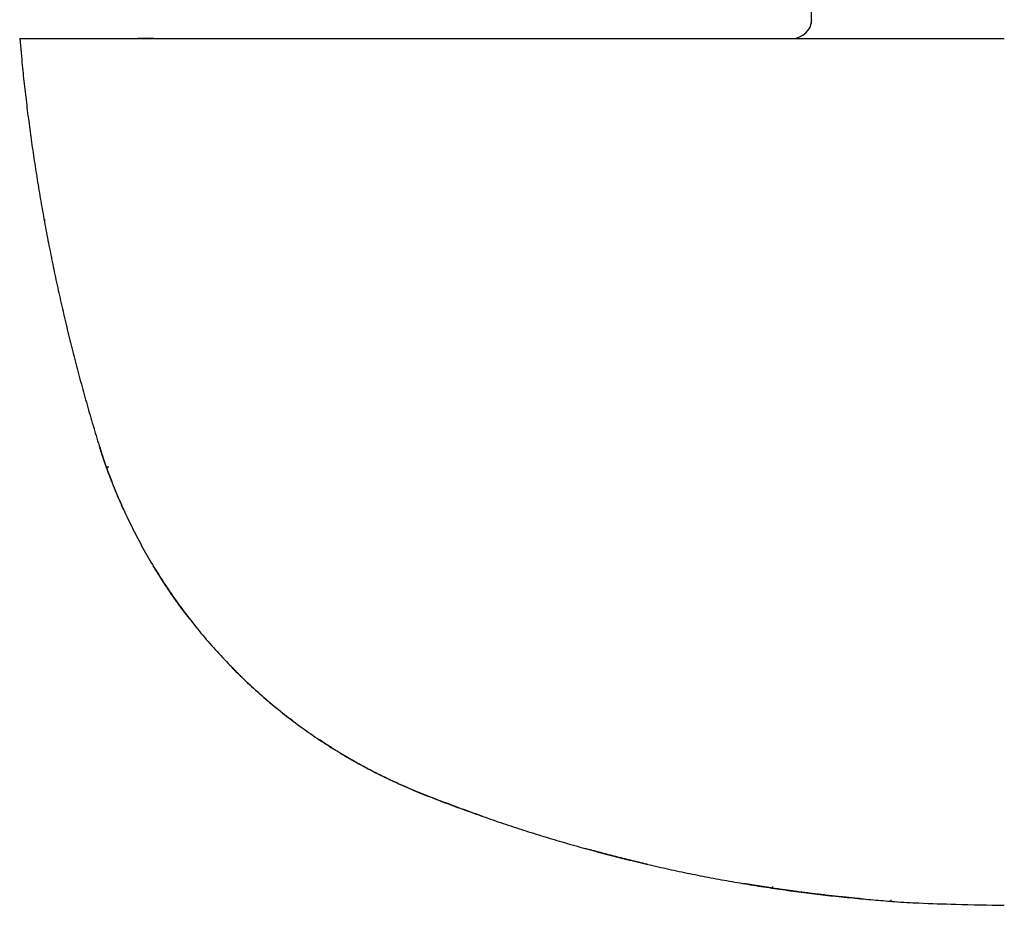
# Model space of a CAD drawing. Units: millimetres. Extents: x -1454 to -50, y -46 to 923.
# Drawn here: x -1295 to -1270, y 645 to 667 of the extents above; entities that cross this region are included whole.
import ezdxf

# ---------------------------------------------------------------- set-up
doc = ezdxf.new("R2010")
doc.units = ezdxf.units.MM
doc.header["$LTSCALE"] = 5
doc.layers.get('0').update_dxf_attribs({"lineweight": 25})

msp = doc.modelspace()

# ---------------------------------------------------------------- linework, layer by layer
at = {"linetype": 'Continuous'}
for p, q in [((-1274.73406, 669.33116), (-1274.73406, 666.91129)), ((-1291.42907, 666.53099), (-1291.83485, 666.53103)), ((-1290.83537, 666.53135), (-1286.45977, 666.53135)), ((-1286.45977, 666.53135), (-1269.83407, 666.53134)), ((-1269.83407, 666.53135), (-1269.83406, 666.53135)), ((-1292.94824, 656.63076), (-1292.93034, 656.63076)), ((-1292.77718, 656.13098), (-1292.79601, 656.13098)), ((-1292.63586, 655.65715), (-1292.57301, 655.65715)), ((-1292.623, 655.63098), (-1292.62644, 655.63098)), ((-1275.70968, 644.96487), (-1275.71207, 645.01043)), ((-1273.39843, 644.69011), (-1273.39895, 644.69993)), ((-1272.70532, 644.63442), (-1272.70704, 644.66718))]:
    msp.add_line(p, q, dxfattribs=at)
for points in [[(-1294.83396, 666.53115), (-1294.834, 666.5312, -0.22791943), (-1294.83395, 666.53123, -0.33644411), (-1294.83383, 666.53123, -0.04213555), (-1294.83363, 666.53122, 0.00062239), (-1294.83339, 666.53122, 0.0052232), (-1294.8331, 666.53122, 0.00025355), (-1294.83275, 666.53121, -0.00066162), (-1294.83234, 666.53121, 0.00019295), (-1294.83187, 666.5312, 0.00036687), (-1294.83135, 666.5312, 0.00020775), (-1294.83077, 666.53119, 0.00016457), (-1294.83013, 666.53118, 0.00019736), (-1294.82943, 666.53118, 0.00020033), (-1294.82866, 666.53117, 0.00019372), (-1294.82784, 666.53117, 0.00018747), (-1294.82696, 666.53116, 0.00018876), (-1294.82601, 666.53116, 0.00018503), (-1294.825, 666.53115, 0.00018435), (-1294.82392, 666.53115, 0.00018047), (-1294.82278, 666.53114, 0.00018003), (-1294.82158, 666.53114, 0.00017653), (-1294.82031, 666.53114, 0.00017589), (-1294.81897, 666.53114, 0.0001726), (-1294.81756, 666.53114, 0.0001719), (-1294.81609, 666.53114, 0.00016881), (-1294.81455, 666.53114, 0.00016805), (-1294.81294, 666.53114, 0.00016513), (-1294.81126, 666.53115, 0.00016433), (-1294.8095, 666.53115, 0.00016157), (-1294.80768, 666.53116, 0.00016073), (-1294.80579, 666.53117, 0.00015811), (-1294.80382, 666.53118, 0.00015728), (-1294.80178, 666.53119, 0.00015476), (-1294.79966, 666.5312, 0.00015381), (-1294.79747, 666.53121, 0.00015154), (-1294.7952, 666.53123, 0.00015097), (-1294.79286, 666.53125, 0.00014829), (-1294.79044, 666.53127, 0.00014631), (-1294.78794, 666.53129, 0.00014562), (-1294.78537, 666.53132, 0.00014884), (-1294.78272, 666.53135, 0.00014124), (-1294.77998, 666.53138, 0.00012515), (-1294.77717, 666.53141, 0.00014363), (-1294.77428, 666.53144, 0.00019952), (-1294.7713, 666.53148, 0.00012091), (-1294.76824, 666.53152, -0.00009284), (-1294.7651, 666.53156, -0.0002485), (-1294.76188, 666.5316, -0.00039225), (-1294.75857, 666.53163, -0.00041547), (-1294.75517, 666.53165, -0.00034346), (-1294.75168, 666.53167, -0.000303), (-1294.74809, 666.53169, -0.00028663), (-1294.74441, 666.53171, -0.00026525), (-1294.74063, 666.53172, -0.00023904), (-1294.73675, 666.53173, -0.00021658), (-1294.73277, 666.53173, -0.00019601), (-1294.72867, 666.53174, -0.00017704), (-1294.72448, 666.53174, -0.00015812), (-1294.72017, 666.53173, -0.00014124), (-1294.71575, 666.53173, -0.00012467), (-1294.71121, 666.53172, -0.00010993), (-1294.70656, 666.53171, -0.00009528), (-1294.70178, 666.5317, -0.0000824), (-1294.69689, 666.53168, -0.00006951), (-1294.69186, 666.53167, -0.00005831), (-1294.68672, 666.53165, -0.00004699), (-1294.68144, 666.53163, -0.00003727), (-1294.67603, 666.53162, -0.00002736), (-1294.67048, 666.5316, -0.00001896), (-1294.6648, 666.53157, -0.00001028), (-1294.65898, 666.53155, -0.00000305), (-1294.65302, 666.53153, 0.00000453), (-1294.64691, 666.53151, 0.00001074), (-1294.64066, 666.53149, 0.00001733), (-1294.63426, 666.53146, 0.00002264), (-1294.62771, 666.53144, 0.00002838), (-1294.621, 666.53142, 0.00003289), (-1294.61414, 666.5314, 0.00003785), (-1294.60712, 666.53138, 0.00004169), (-1294.59994, 666.53136, 0.00004603), (-1294.5926, 666.53134, 0.0000492), (-1294.58509, 666.53132, 0.00005276), (-1294.57742, 666.5313, 0.00005564), (-1294.56957, 666.53129, 0.00005938), (-1294.56155, 666.53127, 0.00006087), (-1294.55336, 666.53126, 0.00006145), (-1294.54498, 666.53125, 0.0000661), (-1294.53644, 666.53124, 0.0000767), (-1294.52771, 666.53124, 0.00003672), (-1294.51871, 666.53123, -0.0000578), (-1294.50932, 666.53122, -0.00008182), (-1294.49954, 666.53121, -0.00005352), (-1294.48931, 666.53119, -0.0000348), (-1294.47861, 666.53117, -0.00002116), (-1294.46739, 666.53115, -0.00000915), (-1294.45566, 666.53113, 0.00000363), (-1294.44333, 666.53111, 0.00001317), (-1294.43043, 666.53109, 0.00002235), (-1294.41687, 666.53107, 0.00002901), (-1294.40266, 666.53105, 0.00003581), (-1294.38774, 666.53104, 0.00004033), (-1294.37211, 666.53102, 0.00004509), (-1294.3557, 666.53101, 0.0000479), (-1294.33851, 666.531, 0.0000511), (-1294.32048, 666.53099, 0.00005263), (-1294.30162, 666.53099, 0.00005464), (-1294.28184, 666.53099, 0.00005523), (-1294.26116, 666.53099, 0.00005637), (-1294.23951, 666.531, 0.00005627), (-1294.2169, 666.53102, 0.0000567), (-1294.19324, 666.53104, 0.00005621), (-1294.16856, 666.53107, 0.00005637), (-1294.14278, 666.5311, 0.00005529), (-1294.1159, 666.53114, 0.00005442), (-1294.08786, 666.5312, 0.0000541), (-1294.05867, 666.53125, 0.00005557), (-1294.02824, 666.53132, 0.00005163), (-1293.99659, 666.5314, 0.00004358), (-1293.96364, 666.53149, 0.00005232), (-1293.92943, 666.53159, 0.0000785), (-1293.89386, 666.5317, -0.00002012), (-1293.85685, 666.53179, -0.00024523), (-1293.81816, 666.53184, -0.00029495), (-1293.77767, 666.53186, -0.00021622), (-1293.73512, 666.53184, -0.0001573), (-1293.69041, 666.5318, -0.0001083), (-1293.64328, 666.53174, -0.00006699), (-1293.59361, 666.53166, -0.00002596), (-1293.54108, 666.53158, 0.00000621), (-1293.48581, 666.53151, 0.00003784), (-1293.42727, 666.53143, 0.00006067), (-1293.36327, 666.53137, 0.00007587), (-1293.29125, 666.53133, 0.00006394), (-1293.2117, 666.53129, 0.00004366), (-1293.12494, 666.53127, 0.000031), (-1293.03141, 666.53125, 0.0000219), (-1292.93112, 666.53124, 0.00001637), (-1292.8254, 666.53123, 0.00001335), (-1292.71466, 666.53123, 0.000005), (-1292.59665, 666.53123, -0.00000949), (-1292.46811, 666.53122, -0.00001377), (-1292.3279, 666.53121, -0.00001215), (-1292.17509, 666.53118, -0.00000539), (-1292.01353, 666.53116, 0.00000582), (-1291.84697, 666.53114, 0.00001313), (-1291.67846, 666.53113, 0.00001974), (-1291.51083, 666.53114, 0.00002897), (-1291.34769, 666.53117, 0.00004485), (-1291.19186, 666.53122, 0.00003499), (-1291.03959, 666.53129, -0.00001305), (-1290.88689, 666.53133, -0.00003187), (-1290.73331, 666.53136, -0.00002543), (-1290.5791, 666.53138, -0.00002232), (-1290.42424, 666.53138, -0.00002161), (-1290.26864, 666.53137, -0.00002015), (-1290.11233, 666.53135, -0.00001766), (-1289.95528, 666.53131, -0.00001641), (-1289.79755, 666.53127, -0.00001612), (-1289.63907, 666.53121, -0.0000081), (-1289.47939, 666.53116, 0.00000947), (-1289.31802, 666.53112, 0.00001584), (-1289.15505, 666.53108, 0.00001322), (-1288.99058, 666.53105, 0.0000117), (-1288.82477, 666.53103, 0.00001093), (-1288.65767, 666.53102, 0.00001007), (-1288.48942, 666.53101, 0.00000895), (-1288.3201, 666.53101, 0.00000803), (-1288.14986, 666.53101, 0.00000709), (-1287.97876, 666.53102, 0.00000625), (-1287.80694, 666.53103, 0.00000534), (-1287.63448, 666.53105, 0.00000454), (-1287.46152, 666.53107, 0.00000367), (-1287.28813, 666.53109, 0.00000291), (-1287.11446, 666.53111, 0.00000206), (-1286.94058, 666.53114, 0.00000131), (-1286.76662, 666.53116, 0.00000048), (-1286.59268, 666.53119, -0.00000027), (-1286.41886, 666.53121, -0.0000011), (-1286.24528, 666.53123, -0.00000185), (-1286.07204, 666.53126, -0.0000027), (-1285.89925, 666.53127, -0.00000346), (-1285.72702, 666.53129, -0.00000434), (-1285.55545, 666.5313, -0.00000513), (-1285.38465, 666.53131, -0.00000603), (-1285.21474, 666.53132, -0.00000689), (-1285.0458, 666.53132, -0.00000792), (-1284.87798, 666.53131, -0.00000873), (-1284.71132, 666.5313, -0.00000947), (-1284.54597, 666.53128, -0.00001082), (-1284.38207, 666.53126, -0.00001314), (-1284.21973, 666.53122, -0.0000097), (-1284.05817, 666.53119, 0.00000077), (-1283.89669, 666.53115, 0.0000051), (-1283.73517, 666.53112, 0.00000429), (-1283.57365, 666.53109, 0.00000393), (-1283.41215, 666.53106, 0.0000039), (-1283.25063, 666.53104, 0.00000378), (-1283.08912, 666.53102, 0.00000356), (-1282.9276, 666.531, 0.00000338), (-1282.76607, 666.53098, 0.00000321), (-1282.60455, 666.53097, 0.00000305), (-1282.44302, 666.53096, 0.00000286), (-1282.28149, 666.53095, 0.00000269), (-1282.11995, 666.53094, 0.00000251), (-1281.95841, 666.53093, 0.00000234), (-1281.79687, 666.53092, 0.00000216), (-1281.63532, 666.53092, 0.00000199), (-1281.47377, 666.53091, 0.00000181), (-1281.31221, 666.53091, 0.00000164), (-1281.15065, 666.53091, 0.00000146), (-1280.98909, 666.53091, 0.0000013), (-1280.82752, 666.53091, 0.00000111), (-1280.66595, 666.53091, 0.00000095), (-1280.50437, 666.53091, 0.00000076), (-1280.34279, 666.53091, 0.0000006), (-1280.18121, 666.53091, 0.00000041), (-1280.01962, 666.53092, 0.00000025), (-1279.85803, 666.53092, 0.00000006), (-1279.69643, 666.53092, -0.0000001), (-1279.53482, 666.53092, -0.00000029), (-1279.37321, 666.53093, -0.00000045), (-1279.2116, 666.53093, -0.00000064), (-1279.04998, 666.53093, -0.0000008), (-1278.88836, 666.53093, -0.00000099), (-1278.72673, 666.53093, -0.00000115), (-1278.56509, 666.53093, -0.00000133), (-1278.40345, 666.53093, -0.0000015), (-1278.24181, 666.53092, -0.00000171), (-1278.08016, 666.53092, -0.00000184), (-1277.9185, 666.53091, -0.00000192), (-1277.75684, 666.53091, -0.00000222), (-1277.59517, 666.5309, -0.00000283), (-1277.43349, 666.53089, -0.00000244), (-1277.27181, 666.53088, -0.00000095), (-1277.11013, 666.53087, 0.00000069), (-1276.94844, 666.53086, 0.0000029), (-1276.78676, 666.53085, 0.00000356), (-1276.62508, 666.53084, 0.00000284), (-1276.46339, 666.53084, 0.00000254), (-1276.30171, 666.53084, 0.00000255), (-1276.14003, 666.53084, 0.00000249), (-1275.97835, 666.53084, 0.00000232), (-1275.81666, 666.53084, 0.00000219), (-1275.65498, 666.53084, 0.00000207), (-1275.4933, 666.53085, 0.00000196), (-1275.33161, 666.53085, 0.00000183), (-1275.16993, 666.53086, 0.00000171), (-1275.00825, 666.53087, 0.00000158), (-1274.84656, 666.53088, 0.00000147), (-1274.68488, 666.53089, 0.00000134), (-1274.52319, 666.5309, 0.00000122), (-1274.36151, 666.53091, 0.0000011), (-1274.19982, 666.53093, 0.00000098), (-1274.03814, 666.53094, 0.00000085), (-1273.87645, 666.53095, 0.00000074), (-1273.71477, 666.53097, 0.00000061), (-1273.55308, 666.53098, 0.00000049), (-1273.39139, 666.531, 0.00000036), (-1273.2297, 666.53101, 0.00000025), (-1273.06802, 666.53103, 0.00000012), (-1272.90632, 666.53104), (-1272.74464, 666.53106, -0.00000013), (-1272.58295, 666.53107, -0.00000024), (-1272.42125, 666.53109, -0.00000038), (-1272.25954, 666.5311, -0.00000049), (-1272.09787, 666.53112, -0.00000058), (-1271.93626, 666.53113, -0.00000074), (-1271.77448, 666.53114, -0.00000102), (-1271.61246, 666.53116, -0.00000094), (-1271.45109, 666.53117, -0.00000052), (-1271.29068, 666.53118, -0.00000137), (-1271.12769, 666.53119, -0.00000356), (-1270.96089, 666.5312, -0.00000094), (-1270.80429, 666.53121, 0.00000747), (-1270.66271, 666.53122, -0.00000446), (-1270.48088, 666.53122, -0.00002733), (-1270.20081, 666.5312, -0.00001458), (-1269.83402, 666.53115, -0.00000668)], [(-1294.83396, 666.53115), (-1294.78353, 665.98929, 0.00271219), (-1294.7273, 665.44781, 0.00270909), (-1294.66503, 664.90671, 0.00270774), (-1294.59695, 664.36607, 0.00271066), (-1294.52285, 663.82605, 0.002712), (-1294.44295, 663.28671, 0.00271222), (-1294.35704, 662.74817, 0.00271271), (-1294.26537, 662.2105, 0.00271409), (-1294.1677, 661.67383, 0.00271338), (-1294.06431, 661.13822, 0.0027107), (-1293.95496, 660.60382, 0.00271429), (-1293.83991, 660.07063, 0.00272443), (-1293.71892, 659.53881, 0.00271023), (-1293.59234, 659.0085, 0.00267017), (-1293.46001, 658.47989, 0.00272223), (-1293.32182, 657.95257, 0.00286961), (-1293.17742, 657.42654, 0.00267029), (-1293.02857, 656.90358, 0.00210776), (-1292.87546, 656.38606, 0.00364423), (-1292.71196, 655.87556, 0.00768922), (-1292.53059, 655.37342, 0.00956929), (-1292.32987, 654.87721, 0.00957337), (-1292.10803, 654.38508, 0.00951607), (-1291.86614, 653.89832, 0.00964632), (-1291.60382, 653.41926, 0.00972391), (-1291.32219, 652.94873, 0.00975148), (-1291.02081, 652.48808, 0.00976544), (-1290.70098, 652.03811, 0.00980886), (-1290.36257, 651.60046, 0.0098288), (-1290.00701, 651.1757, 0.00984204), (-1289.63438, 650.76542, 0.00984457), (-1289.24623, 650.36999, 0.00984216), (-1288.84287, 649.99096, 0.00983526), (-1288.42587, 649.62844, 0.00981257), (-1287.99575, 649.28389, 0.00979269), (-1287.5542, 648.95726, 0.00975921), (-1287.10195, 648.64992, 0.00972297), (-1286.64027, 648.36123, 0.00961646), (-1286.16988, 648.09226, 0.00962376), (-1285.69362, 647.8436, 0.009822), (-1285.21287, 647.61663, 0.00946935), (-1284.72393, 647.4061, 0.00799013), (-1284.22286, 647.20741, 0.00603096), (-1283.7144, 647.01675, 0.00354131), (-1283.20333, 646.83205, 0.00274881), (-1282.68991, 646.65344, 0.00334653), (-1282.17335, 646.48201, 0.0035407), (-1281.65397, 646.31749, 0.00339599), (-1281.13201, 646.16004, 0.00335043), (-1280.60768, 646.00943, 0.00339053), (-1280.081, 645.86607, 0.00340324), (-1279.55219, 645.72971, 0.00339432), (-1279.02135, 645.60068, 0.00339475), (-1278.48864, 645.47872, 0.00340419), (-1277.95413, 645.36418, 0.00339712), (-1277.41822, 645.2568, 0.00337658), (-1276.88106, 645.1569, 0.0034052), (-1276.34211, 645.06421, 0.00347297), (-1275.80119, 644.97904, 0.00337535), (-1275.26153, 644.90115, 0.00315358), (-1274.72426, 644.83088, 0.0034748), (-1274.17768, 644.76776, 0.00413263), (-1273.61782, 644.71206, 0.0031448), (-1273.09181, 644.6641, 0.00110005), (-1272.61596, 644.62442, 0.00441413), (-1272.00511, 644.59018, 0.0075838), (-1271.06494, 644.55904, 0.0037192), (-1269.8341, 644.53122, 0.00197513)], [(-1294.33053, 666.53099), (-1294.33054, 666.53099, 0.00421098), (-1294.33054, 666.53098, 0.0041836), (-1294.33054, 666.53097, 0.00415958), (-1294.33054, 666.53097, 0.0041456), (-1294.33054, 666.53096, 0.00412829), (-1294.33054, 666.53095, 0.00411158), (-1294.33054, 666.53095, 0.00409352), (-1294.33054, 666.53094, 0.00407922), (-1294.33054, 666.53093, 0.00406262), (-1294.33054, 666.53093, 0.00404912), (-1294.33054, 666.53092, 0.0040333), (-1294.33054, 666.53091, 0.00402103), (-1294.33054, 666.53091, 0.00400614), (-1294.33054, 666.5309, 0.0039949), (-1294.33054, 666.53089, 0.00398088), (-1294.33054, 666.53089, 0.00397071), (-1294.33054, 666.53088, 0.0039574), (-1294.33054, 666.53087, 0.00394798), (-1294.33054, 666.53087, 0.0039357), (-1294.33054, 666.53086, 0.00392794), (-1294.33054, 666.53085, 0.00391526), (-1294.33054, 666.53084, 0.00390559), (-1294.33054, 666.53084, 0.00389728), (-1294.33054, 666.53083, 0.00389769), (-1294.33054, 666.53082, 0.00387679), (-1294.33054, 666.53082, 0.00384602), (-1294.33053, 666.53081, 0.00387058), (-1294.33053, 666.5308, 0.00394607), (-1294.33053, 666.5308, 0.00381959), (-1294.33053, 666.53079, 0.00355382), (-1294.33053, 666.53078, 0.00392672), (-1294.33052, 666.53077, 0.00469202), (-1294.33052, 666.53077, 0.00352541), (-1294.33052, 666.53076, 0.00115484), (-1294.33052, 666.53075, 0.00501021), (-1294.33052, 666.53075, 0.00859456), (-1294.33051, 666.53073, 0.00414054), (-1294.3305, 666.53072, 0.00216933)], [(-1286.45976, 666.5312), (-1286.45976, 666.53121), (-1286.45976, 666.53122), (-1286.45977, 666.53122), (-1286.45977, 666.53123), (-1286.45977, 666.53123), (-1286.45977, 666.53124), (-1286.45977, 666.53124, -1), (-1286.45977, 666.53125), (-1286.45977, 666.53126), (-1286.45977, 666.53126), (-1286.45977, 666.53127), (-1286.45978, 666.53127), (-1286.45978, 666.53128), (-1286.45978, 666.53128), (-1286.45978, 666.53129), (-1286.45978, 666.53129, 1), (-1286.45978, 666.5313), (-1286.45978, 666.53132)], [(-1294.18584, 661.91558), (-1294.18756, 661.91511, 0.00084), (-1294.18922, 661.91465, 0.00090699), (-1294.19082, 661.9142, 0.00097815), (-1294.19235, 661.91376, 0.00104607), (-1294.19382, 661.91333, 0.00112878), (-1294.19522, 661.91292, 0.00121839), (-1294.19656, 661.91251, 0.00132483), (-1294.19784, 661.91212, 0.00143816), (-1294.19905, 661.91174, 0.0015752), (-1294.20021, 661.91137, 0.00172402), (-1294.20129, 661.91101, 0.00190493), (-1294.20232, 661.91066, 0.00210299), (-1294.20329, 661.91033, 0.00235049), (-1294.20419, 661.91, 0.00263042), (-1294.20504, 661.90968, 0.00297078), (-1294.20583, 661.90938, 0.00334505), (-1294.20655, 661.90909, 0.00387726), (-1294.20722, 661.90881, 0.00456466), (-1294.20782, 661.90853, 0.00523356), (-1294.20837, 661.90827, 0.00574969), (-1294.20887, 661.90802, 0.00755599), (-1294.2093, 661.90778, 0.01117082), (-1294.20968, 661.90755, 0.01111101), (-1294.21, 661.90734, 0.00471154), (-1294.21027, 661.90715, 0.02084479), (-1294.21048, 661.90693, 0.06354618), (-1294.21066, 661.90662, 0.0557108), (-1294.21079, 661.90624, 0.03841749)], [(-1292.63584, 655.65715), (-1292.64147, 655.6729, -0.00029693), (-1292.64708, 655.68866, -0.00029717), (-1292.65267, 655.70443, -0.00029722), (-1292.65824, 655.72019, -0.00029705), (-1292.66379, 655.73596, -0.00029697), (-1292.66933, 655.75173, -0.0002969), (-1292.67484, 655.76751, -0.00029685), (-1292.68033, 655.78328, -0.00029674), (-1292.6858, 655.79906, -0.0002967), (-1292.69125, 655.81485, -0.00029665), (-1292.69668, 655.83063, -0.00029653), (-1292.70209, 655.84642, -0.00029629), (-1292.70747, 655.86221, -0.00029644), (-1292.71284, 655.878, -0.00029688), (-1292.71819, 655.8938, -0.00029609), (-1292.72352, 655.90959, -0.0002942), (-1292.72883, 655.92538, -0.00029668), (-1292.73412, 655.94119, -0.00030257), (-1292.7394, 655.95703, -0.00029395), (-1292.74464, 655.9728, -0.00027446), (-1292.74982, 655.98848, -0.00030274), (-1292.75507, 656.00442, -0.00036058), (-1292.76042, 656.02073, -0.00027387), (-1292.76543, 656.03605, -0.00009447), (-1292.76995, 656.0499, -0.00038576), (-1292.7757, 656.06768, -0.00066343), (-1292.78451, 656.09509, -0.00032463), (-1292.79601, 656.13098, -0.00017216)], [(-1292.19703, 654.57591), (-1292.21321, 654.61159, -0.00069457), (-1292.22929, 654.6473, -0.00069563), (-1292.24526, 654.68304, -0.00069585), (-1292.26113, 654.71881, -0.0006951), (-1292.27688, 654.75461, -0.00069474), (-1292.29253, 654.79043, -0.00069444), (-1292.30807, 654.82628, -0.0006942), (-1292.32351, 654.86216, -0.00069375), (-1292.33883, 654.89806, -0.00069352), (-1292.35405, 654.93399, -0.00069322), (-1292.36916, 654.96995, -0.00069282), (-1292.38417, 655.00592, -0.00069206), (-1292.39906, 655.04192, -0.00069228), (-1292.41385, 655.07795, -0.00069308), (-1292.42853, 655.114, -0.00069111), (-1292.44311, 655.15006, -0.00068651), (-1292.45756, 655.18614, -0.00069212), (-1292.47193, 655.22227, -0.00070558), (-1292.48621, 655.25848, -0.00068544), (-1292.50032, 655.29456, -0.00063998), (-1292.51425, 655.33045, -0.00070548), (-1292.52829, 655.36693, -0.00083958), (-1292.54252, 655.40429, -0.00063808), (-1292.55582, 655.43938, -0.00022118), (-1292.56779, 655.47111, -0.00089745), (-1292.58292, 655.5119, -0.00154262), (-1292.60592, 655.57477, -0.00075541), (-1292.63584, 655.65715, -0.00040093)], [(-1290.51814, 651.79681), (-1290.55157, 651.84009, -0.00097059), (-1290.58482, 651.88349, -0.00097121), (-1290.6179, 651.92701, -0.00097132), (-1290.6508, 651.97065, -0.0009709), (-1290.68353, 652.01441, -0.0009707), (-1290.71607, 652.05829, -0.00097051), (-1290.74844, 652.10229, -0.00097035), (-1290.78063, 652.1464, -0.00097005), (-1290.81264, 652.19063, -0.00096993), (-1290.84447, 652.23497, -0.00096979), (-1290.87612, 652.27943, -0.00096942), (-1290.90759, 652.32399, -0.00096863), (-1290.93887, 652.36867, -0.00096912), (-1290.96998, 652.41346, -0.00097052), (-1291.0009, 652.45836, -0.00096792), (-1291.03163, 652.50336, -0.00096173), (-1291.06217, 652.54845, -0.00096979), (-1291.09255, 652.59369, -0.00098896), (-1291.12279, 652.6391, -0.00096082), (-1291.15273, 652.68443, -0.00089715), (-1291.18232, 652.72959, -0.0009894), (-1291.21217, 652.77558, -0.00117812), (-1291.24249, 652.82277, -0.00089504), (-1291.27085, 652.86713, -0.00030934), (-1291.2964, 652.90729, -0.00126002), (-1291.32879, 652.95907, -0.00216664), (-1291.37811, 653.0391, -0.00106049), (-1291.44238, 653.14408, -0.00056255)], [(-1287.91424, 649.2211), (-1287.96996, 649.26358, -0.00124704), (-1288.02549, 649.30634, -0.00124539), (-1288.08083, 649.34941, -0.00124497), (-1288.13598, 649.39276, -0.0012462), (-1288.19093, 649.43642, -0.00124682), (-1288.24568, 649.48036, -0.00124725), (-1288.30023, 649.52459, -0.00124753), (-1288.35458, 649.56911, -0.00124807), (-1288.40872, 649.61393, -0.0012485), (-1288.46265, 649.65902, -0.00124918), (-1288.51638, 649.70441, -0.00124923), (-1288.56989, 649.75007, -0.00124906), (-1288.62318, 649.79602, -0.00125025), (-1288.67627, 649.84224, -0.00125292), (-1288.72914, 649.88876, -0.00125005), (-1288.78177, 649.93554, -0.0012428), (-1288.83417, 649.98257, -0.00125384), (-1288.88639, 650.02993, -0.00127966), (-1288.93845, 650.07764, -0.00124345), (-1288.99009, 650.12541, -0.00116123), (-1289.0412, 650.17316, -0.00128203), (-1289.09286, 650.22198, -0.00152876), (-1289.14546, 650.27225, -0.00116027), (-1289.1947, 650.3196, -0.00039781), (-1289.2391, 650.36254, -0.0016374), (-1289.29557, 650.41828, -0.0028182), (-1289.38183, 650.50487, -0.00137765), (-1289.49437, 650.61872, -0.0007298)], [(-1283.07654, 646.78663), (-1283.16387, 646.81739, -0.00057521), (-1283.25112, 646.84833, -0.00057556), (-1283.33828, 646.87948, -0.00057562), (-1283.42535, 646.91082, -0.00057537), (-1283.51233, 646.94237, -0.00057526), (-1283.59923, 646.9741, -0.00057522), (-1283.68603, 647.00603, -0.00057507), (-1283.77274, 647.03815, -0.00057469), (-1283.85937, 647.07047, -0.00057491), (-1283.94589, 647.10298, -0.0005758), (-1284.03233, 647.13568, -0.00057441), (-1284.11868, 647.16858, -0.00056993), (-1284.20495, 647.20168, -0.00057533), (-1284.29108, 647.23495, -0.00059342), (-1284.37705, 647.2684, -0.00057023), (-1284.46311, 647.30209, -0.00049408), (-1284.54933, 647.33606, -0.00059029), (-1284.63475, 647.37, -0.00091038), (-1284.71847, 647.40369, -0.00124175), (-1284.80137, 647.43759, -0.00158641), (-1284.88442, 647.47221, -0.0016768), (-1284.96754, 647.5075, -0.0016049), (-1285.05048, 647.54335, -0.00158845), (-1285.13325, 647.57975, -0.00160672), (-1285.21592, 647.61676, -0.00161194), (-1285.29846, 647.65434, -0.00161142), (-1285.38086, 647.69251, -0.00161241), (-1285.46312, 647.73126, -0.00161545), (-1285.54522, 647.7706, -0.00161722), (-1285.62717, 647.81051, -0.00161982), (-1285.70896, 647.85102, -0.00162102), (-1285.79058, 647.8921, -0.00162255), (-1285.87202, 647.93377, -0.00162522), (-1285.95329, 647.97601, -0.00163049), (-1286.03438, 648.01884, -0.00162779), (-1286.11525, 648.06223, -0.00161988), (-1286.1959, 648.1062, -0.00163558), (-1286.27643, 648.15077, -0.00167141), (-1286.35686, 648.19602, -0.00162454), (-1286.43676, 648.24162, -0.00151748), (-1286.51597, 648.28749, -0.0016783), (-1286.5962, 648.33475, -0.00200585), (-1286.67803, 648.38379, -0.00151994), (-1286.75471, 648.43017, -0.00051444), (-1286.82393, 648.47238, -0.00215334), (-1286.91224, 648.52785, -0.00371172), (-1287.04748, 648.61494, -0.00181077), (-1287.22414, 648.72997, -0.00095717)], [(-1278.90392, 645.57283), (-1278.95683, 645.58519, -0.00033778), (-1279.00972, 645.59762, -0.00033781), (-1279.06259, 645.61012, -0.00033782), (-1279.11545, 645.62268, -0.0003378), (-1279.16828, 645.63533, -0.00033779), (-1279.2211, 645.64804, -0.00033778), (-1279.2739, 645.66082, -0.00033777), (-1279.32668, 645.67368, -0.00033774), (-1279.37944, 645.68661, -0.00033775), (-1279.43218, 645.6996, -0.00033778), (-1279.4849, 645.71267, -0.00033771), (-1279.5376, 645.72581, -0.00033752), (-1279.59028, 645.73903, -0.00033775), (-1279.64294, 645.75231, -0.00033833), (-1279.69559, 645.76566, -0.00033748), (-1279.7482, 645.77909, -0.00033541), (-1279.80077, 645.79257, -0.0003383), (-1279.85338, 645.80615, -0.00034513), (-1279.90604, 645.81981, -0.00033532), (-1279.95848, 645.83349, -0.00031311), (-1280.01057, 645.84715, -0.00034553), (-1280.06349, 645.86112, -0.0004118), (-1280.11761, 645.87549, -0.00031264), (-1280.16841, 645.88903, -0.00010746), (-1280.21433, 645.9013, -0.00044083), (-1280.27326, 645.91722, -0.00075845), (-1280.36395, 645.94194, -0.00037091), (-1280.48267, 645.97444, -0.00019659)], [(-1275.70968, 644.96487), (-1275.73446, 644.96856, -0.00015575), (-1275.75923, 644.97226, -0.00015575), (-1275.784, 644.97598, -0.00015574), (-1275.80877, 644.97971, -0.00015575), (-1275.83354, 644.98346, -0.00015575), (-1275.8583, 644.98723, -0.00015575), (-1275.88307, 644.99101, -0.00015575), (-1275.90783, 644.9948, -0.00015575), (-1275.93259, 644.99862, -0.00015576), (-1275.95735, 645.00244, -0.00015578), (-1275.9821, 645.00629, -0.00015575), (-1276.00685, 645.01014, -0.00015568), (-1276.0316, 645.01402, -0.00015579), (-1276.05635, 645.01791, -0.00015607), (-1276.0811, 645.02181, -0.00015568), (-1276.10584, 645.02573, -0.00015473), (-1276.13057, 645.02967, -0.00015608), (-1276.15533, 645.03362, -0.00015924), (-1276.18011, 645.0376, -0.00015472), (-1276.2048, 645.04157, -0.00014447), (-1276.22933, 645.04554, -0.00015945), (-1276.25426, 645.04958, -0.00019006), (-1276.27977, 645.05374, -0.00014427), (-1276.30372, 645.05766, -0.00004954), (-1276.32537, 645.0612, -0.00020349), (-1276.35316, 645.06579, -0.00035015), (-1276.39597, 645.07291, -0.00017121), (-1276.45202, 645.08225, -0.00009073)], [(-1273.39843, 644.69011), (-1273.47563, 644.69709, -0.00048212), (-1273.55281, 644.70422, -0.00048198), (-1273.62999, 644.7115, -0.00048194), (-1273.70716, 644.71893, -0.00048205), (-1273.78433, 644.72652, -0.0004821), (-1273.86148, 644.73425, -0.00048215), (-1273.93863, 644.74213, -0.00048217), (-1274.01577, 644.75016, -0.0004822), (-1274.0929, 644.75835, -0.00048226), (-1274.17002, 644.76668, -0.00048238), (-1274.24713, 644.77517, -0.00048231), (-1274.32423, 644.7838, -0.00048211), (-1274.40131, 644.79259, -0.00048248), (-1274.47839, 644.80152, -0.00048338), (-1274.55547, 644.81061, -0.0004822), (-1274.63251, 644.81984, -0.0004793), (-1274.70951, 644.82922, -0.00048348), (-1274.78657, 644.83876, -0.00049333), (-1274.86374, 644.84847, -0.00047932), (-1274.94058, 644.85828, -0.00044758), (-1275.01695, 644.86817, -0.00049404), (-1275.09453, 644.8784, -0.00058897), (-1275.17391, 644.88904, -0.00044705), (-1275.24842, 644.89912, -0.00015341), (-1275.31578, 644.9083, -0.00063066), (-1275.40225, 644.92044, -0.00108528), (-1275.53537, 644.93956, -0.0005306), (-1275.70968, 644.96487, -0.00028115)]]:
    msp.add_lwpolyline(points, format="xyb", dxfattribs=at)
for points in [[(-1269.83407, 666.53123), (-1269.83407, 666.53124), (-1269.83407, 666.53124), (-1269.83407, 666.53124), (-1269.83407, 666.53125), (-1269.83407, 666.53125), (-1269.83408, 666.53126), (-1269.83408, 666.53126), (-1269.83408, 666.53127), (-1269.83408, 666.53127), (-1269.83408, 666.53127), (-1269.83408, 666.53128), (-1269.83409, 666.53128), (-1269.83409, 666.53129), (-1269.83409, 666.53129), (-1269.83409, 666.53129), (-1269.83409, 666.5313), (-1269.83409, 666.53131), (-1269.8341, 666.53132)], [(-1292.69372, 655.83099), (-1292.69385, 655.83099), (-1292.69398, 655.83099), (-1292.69411, 655.83099), (-1292.69424, 655.83099), (-1292.69436, 655.83099), (-1292.69449, 655.83099), (-1292.69462, 655.83099), (-1292.69475, 655.83099), (-1292.69488, 655.83099), (-1292.695, 655.83099), (-1292.69513, 655.83099), (-1292.69526, 655.83099), (-1292.69539, 655.83099), (-1292.69552, 655.83099), (-1292.69563, 655.83099), (-1292.69577, 655.83099), (-1292.69599, 655.83099), (-1292.69629, 655.83099)]]:
    msp.add_lwpolyline(points, dxfattribs=at)
for centre, start, end in [((-1275.21944, 667.03122), 270, 357), ((-1293.53277, 661.031), 181.94941, 191.48736)]:
    msp.add_arc(centre, 0.5, start, end, dxfattribs=at)

doc.saveas('drawing.dxf')
